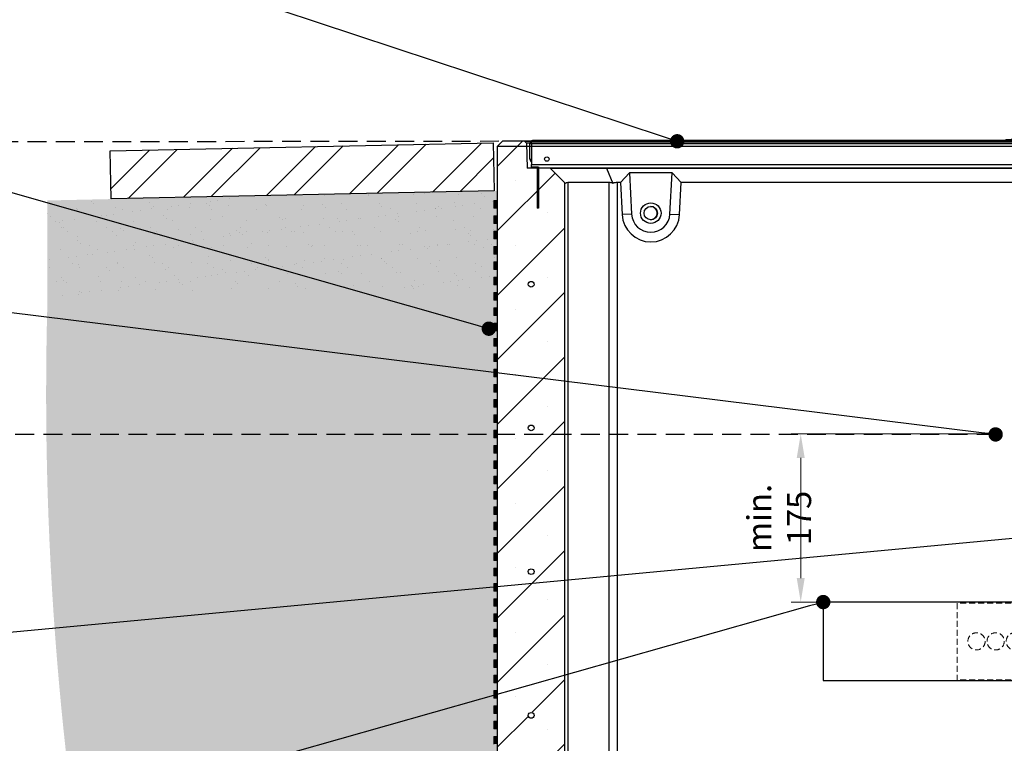
# Model space of a CAD drawing. Units: millimetres. Extents: x 1695 to 98743, y -25804 to 21589.
# Drawn here: x 2856 to 3884, y 934 to 1690 of the extents above; entities that cross this region are included whole.
import ezdxf
from ezdxf import colors
from ezdxf.entities.mleader import LeaderData, LeaderLine
from ezdxf.math import Vec2, Vec3

# ---------------------------------------------------------------- set-up
doc = ezdxf.new("R2010")
doc.units = ezdxf.units.MM
doc.header["$LTSCALE"] = 50
doc.header["$PDSIZE"] = -1
doc.linetypes.add('ACANSTGL', pattern=[0.11811023622, 0.07874015748, -0.03937007874])
doc.linetypes.add('HIDDEN2', pattern=[0.1875, 0.125, -0.0625])
for name, color, linetype in [('376130', 7, 'Continuous'), ('376700', 7, 'Continuous'), ('377245', 7, 'Continuous'), ('BEMASS', 3, 'Continuous'), ('OBJEKT', 7, 'Continuous'), ('PDF_Geometry', 8, 'Continuous')]:
    doc.layers.add(name, color=color, linetype=linetype)
doc.layers.add('DIMENSION', color=3, linetype='Continuous', lineweight=25)
doc.styles.add('BEMASS-25', font='simplex.shx', dxfattribs={"width": 0.8, "height": 25})
doc.styles.add('SLDTEXTSTYLE2', font='romans.shx', dxfattribs={"width": 0.8})
doc.dimstyles.new('AWT ACO', dxfattribs={"dimscale": 5, "dimtxt": 5, "dimasz": 5, "dimexe": 2, "dimexo": 3, "dimgap": 2, "dimtad": 1, "dimdec": 0, "dimrnd": 1e-09, "dimzin": 12, "dimdsep": 46, "dimtxsty": 'SLDTEXTSTYLE2', "dimcen": 0.09, "dimdle": 2, "dimclrd": 256, "dimclre": 256, "dimclrt": 256, "dimadec": 0, "dimazin": 3, "dimtfac": 1, "dimtdec": 0, "dimtix": 1, "dimtofl": 0, "dimtmove": 0, "dimatfit": 3, "dimfxl": 0, "dimfrac": 2, "dimtolj": 1, "dimtzin": 12, "dimlwd": 15, "dimlwe": 15, "dimarcsym": 0})

# ---------------------------------------------------------------- blocks, each defined once
blk = doc.blocks.new('1057827-M_004_Side_view')
for p, q in [((-570, 650.5), (-5.000000000000227, 650.5)), ((0, 645.5), (-5.000000000000227, 650.5)), ((0, 645.5), (-570, 645.5)), ((0, -645.5), (0, 645.5)), ((-666.0000000000575, 169.5), (-340.0000000000572, 169.5)), ((-340.0000000000572, 169.5), (-340.0000000000572, 87.50000000000003)), ((-340.0000000000572, 87.50000000000003), (-666.0000000000575, 87.50000000000003))]:
    blk.add_line(p, q)
blk = doc.blocks.new('_DOT')
at = {"color": 0, "linetype": 'ByBlock', "lineweight": -2}
blk.add_line((-0.5, 0), (-1, 0), dxfattribs=at)
at = {"color": 0, "linetype": 'ByBlock', "const_width": 0.5}
blk.add_lwpolyline([(-0.25, 0, 1), (0.25, 0, 1)], format="xyb", close=True, dxfattribs=at)
blk = doc.blocks.new('Halter BLS 120-160 Seite')
at = {"color": 7, "linetype": 'HIDDEN2', "lineweight": 5}
for p, q in [((-309.9999999999999, 40), (-309.9999999999999, -40)), ((-9.999999999999943, 40), (-309.9999999999999, 40)), ((0, 40), (-9.999999999999943, 40)), ((0, 40), (0, -40)), ((-217.4999999999999, 9.000000000000057), (-162.4999999999999, 9)), ((-162.4999999999999, -8.999999999999943), (-217.4999999999999, -8.999999999999943)), ((-9.999999999999943, -40), (-309.9999999999999, -40)), ((0, -40), (-9.999999999999943, -40))]:
    blk.add_line(p, q, dxfattribs=at)
at = {"color": 8, "linetype": 'HIDDEN2', "lineweight": 5}
blk.add_line((-9.999999999999943, 40), (-9.999999999999943, -40), dxfattribs=at)
at = {"color": 7, "linetype": 'HIDDEN2', "lineweight": 5}
for centre, radius in [((-289.9999999999999, 5.684341886080801e-14), 8.999999999999986), ((-269.9999999999999, 5.684341886080801e-14), 9), ((-249.9999999999999, 5.684341886080801e-14), 9.000000000000028)]:
    blk.add_circle(centre, radius, dxfattribs=at)
for centre, start, end in [((-217.4999999999999, 5.684341886080801e-14), 90, 270), ((-162.4999999999999, 0), 270, 90)]:
    blk.add_arc(centre, 9, start, end, dxfattribs=at)
blk = doc.blocks.new('Steinreihe im Gefälle')
at = {"layer": 'OBJEKT'}
h = blk.add_hatch(dxfattribs=at)
h.set_pattern_fill('ANSI32', color=1, scale=160, style=0)
h.set_pattern_definition([(45, (362.6319292910266, 27.55737944294378), (-42.42640687119285, 42.42640687119285), []), (45, (390.9162004910249, 27.55737944294378), (-42.42640687119285, 42.42640687119285), [])])
h.paths.add_polyline_path([(-399.8869246680624, -8.317823932793544), (0, 0), (1.039797079582058, -49.98918705113374), (-398.8736993294879, -58.30756368782932)])
at = {"layer": 'OBJEKT', "color": 10}
blk.add_lwpolyline([(-399.8869246680624, -8.317823932793544), (0, 0), (1.039797079582058, -49.98918705113374), (-398.8736993294879, -58.30756368782932)], close=True, dxfattribs=at)
blk = doc.blocks.new('bautenschutz')
at = {"linetype": 'Continuous', "lineweight": 0}
h = blk.add_hatch(color=8, dxfattribs=at)
h.dxf.hatch_style = 1
h.paths.add_polyline_path([(-3.924738813729164, 1234.773278913362), (-3.924738813729164, 1226.8184129049), (0.01038107343583761, 1226.8184129049), (0.01038107343583761, 1234.773278913362)])
h = blk.add_hatch(color=8, dxfattribs=at)
h.dxf.hatch_style = 1
h.paths.add_polyline_path([(-3.924738813729164, 1218.863546896437), (-3.924738813729164, 1210.908680887975), (0.01038107343583761, 1210.908680887975), (0.01038107343583761, 1218.863546896437)])
h = blk.add_hatch(color=8, dxfattribs=at)
h.dxf.hatch_style = 1
h.paths.add_polyline_path([(-3.924738813729164, 1202.869188645379), (-3.924738813729164, 1194.914322636917), (0.01038107343583761, 1194.914322636917), (0.01038107343583761, 1202.869188645379)])
h = blk.add_hatch(color=8, dxfattribs=at)
h.dxf.hatch_style = 1
h.paths.add_polyline_path([(-3.924738813729164, 1186.87483039432), (-3.924738813729164, 1178.919964385858), (0.01038107343583761, 1178.919964385858), (0.01038107343583761, 1186.87483039432)])
h = blk.add_hatch(color=8, dxfattribs=at)
h.dxf.hatch_style = 1
h.paths.add_polyline_path([(-3.924738813729164, 1170.880472143263), (-3.924738813729164, 1162.925606134801), (0.01038107343583761, 1162.925606134801), (0.01038107343583761, 1170.880472143263)])
h = blk.add_hatch(color=8, dxfattribs=at)
h.dxf.hatch_style = 1
h.paths.add_polyline_path([(-3.924738813729164, 1154.886113892205), (-3.924738813729164, 1146.931247883743), (0.01038107343583761, 1146.931247883743), (0.01038107343583761, 1154.886113892205)])
h = blk.add_hatch(color=8, dxfattribs=at)
h.dxf.hatch_style = 1
h.paths.add_polyline_path([(-3.924738813729164, 1138.891755641148), (-3.924738813729164, 1130.936889632686), (0.01038107343583761, 1130.936889632686), (0.01038107343583761, 1138.891755641148)])
h = blk.add_hatch(color=8, dxfattribs=at)
h.dxf.hatch_style = 1
h.paths.add_polyline_path([(-3.924738813729164, 1122.89739739009), (-3.924738813729164, 1114.942531381628), (0.01038107343583761, 1114.942531381628), (0.01038107343583761, 1122.89739739009)])
h = blk.add_hatch(color=8, dxfattribs=at)
h.dxf.hatch_style = 1
h.paths.add_polyline_path([(-3.924738813729164, 1106.903039139032), (-3.924738813729164, 1098.94817313057), (0.01038107343583761, 1098.94817313057), (0.01038107343583761, 1106.903039139032)])
h = blk.add_hatch(color=8, dxfattribs=at)
h.dxf.hatch_style = 1
h.paths.add_polyline_path([(-3.924738813729164, 1090.908680887974), (-3.924738813729164, 1082.953814879512), (0.01038107343583761, 1082.953814879512), (0.01038107343583761, 1090.908680887974)])
h = blk.add_hatch(color=8, dxfattribs=at)
h.dxf.hatch_style = 1
h.paths.add_polyline_path([(-3.924738813729164, 1074.914322636916), (-3.924738813729164, 1066.959456628454), (0.01038107343583761, 1066.959456628454), (0.01038107343583761, 1074.914322636916)])
h = blk.add_hatch(color=8, dxfattribs=at)
h.dxf.hatch_style = 1
h.paths.add_polyline_path([(-3.924738813729164, 1058.919964385858), (-3.924738813729164, 1050.965098377396), (0.01038107343583761, 1050.965098377396), (0.01038107343583761, 1058.919964385858)])
h = blk.add_hatch(color=8, dxfattribs=at)
h.dxf.hatch_style = 1
h.paths.add_polyline_path([(-3.924738813729164, 1042.925606134801), (-3.924738813729164, 1034.970740126339), (0.01038107343583761, 1034.970740126339), (0.01038107343583761, 1042.925606134801)])
h = blk.add_hatch(color=8, dxfattribs=at)
h.dxf.hatch_style = 1
h.paths.add_polyline_path([(-3.924738813729164, 1027.015874117876), (-3.924738813729164, 1019.061008109414), (0.01038107343583761, 1019.061008109414), (0.01038107343583761, 1027.015874117876)])
h = blk.add_hatch(color=8, dxfattribs=at)
h.dxf.hatch_style = 1
h.paths.add_polyline_path([(-3.924738813729164, 1011.10614210095), (-3.924738813729164, 1003.151276092488), (0.01038107343583761, 1003.151276092488), (0.01038107343583761, 1011.10614210095)])
h = blk.add_hatch(color=8, dxfattribs=at)
h.dxf.hatch_style = 1
h.paths.add_polyline_path([(-3.924738813729164, 995.1117838498926), (-3.924738813729164, 987.1569178414306), (0.01038107343583761, 987.1569178414306), (0.01038107343583761, 995.1117838498926)])
h = blk.add_hatch(color=8, dxfattribs=at)
h.dxf.hatch_style = 1
h.paths.add_polyline_path([(-3.924738813729164, 979.1174255988335), (-3.924738813729164, 971.1625595903715), (0.01038107343583761, 971.1625595903715), (0.01038107343583761, 979.1174255988335)])
h = blk.add_hatch(color=8, dxfattribs=at)
h.dxf.hatch_style = 1
h.paths.add_polyline_path([(-3.924738813729164, 963.123067347776), (-3.924738813729164, 955.168201339314), (0.01038107343583761, 955.168201339314), (0.01038107343583761, 963.123067347776)])
h = blk.add_hatch(color=8, dxfattribs=at)
h.dxf.hatch_style = 1
h.paths.add_polyline_path([(-3.924738813729164, 947.1287090967185), (-3.924738813729164, 939.1738430882565), (0.01038107343583761, 939.1738430882565), (0.01038107343583761, 947.1287090967185)])
h = blk.add_hatch(color=8, dxfattribs=at)
h.dxf.hatch_style = 1
h.paths.add_polyline_path([(-3.924738813729164, 931.134350845661), (-3.924738813729164, 923.179484837199), (0.01038107343583761, 923.179484837199), (0.01038107343583761, 931.134350845661)])
h = blk.add_hatch(color=8, dxfattribs=at)
h.dxf.hatch_style = 1
h.paths.add_polyline_path([(-3.924738813729164, 915.1399925946032), (-3.924738813729164, 907.1851265861412), (0.01038107343583761, 907.1851265861412), (0.01038107343583761, 915.1399925946032)])
h = blk.add_hatch(color=8, dxfattribs=at)
h.dxf.hatch_style = 1
h.paths.add_polyline_path([(-3.924738813729164, 899.1456343435457), (-3.924738813729164, 891.1907683350837), (0.01038107343583761, 891.1907683350837), (0.01038107343583761, 899.1456343435457)])
h = blk.add_hatch(color=8, dxfattribs=at)
h.dxf.hatch_style = 1
h.paths.add_polyline_path([(-3.924738813729164, 883.1512760924868), (-3.924738813729164, 875.1964100840248), (0.01038107343583761, 875.1964100840248), (0.01038107343583761, 883.1512760924868)])
h = blk.add_hatch(color=8, dxfattribs=at)
h.dxf.hatch_style = 1
h.paths.add_polyline_path([(-3.924738813729164, 867.156917841429), (-3.924738813729164, 859.2020518329671), (0.01038107343583761, 859.2020518329671), (0.01038107343583761, 867.156917841429)])
h = blk.add_hatch(color=8, dxfattribs=at)
h.dxf.hatch_style = 1
h.paths.add_polyline_path([(-3.924738813729164, 851.1625595903715), (-3.924738813729164, 843.2076935819096), (0.01038107343583761, 843.2076935819096), (0.01038107343583761, 851.1625595903715)])
h = blk.add_hatch(color=8, dxfattribs=at)
h.dxf.hatch_style = 1
h.paths.add_polyline_path([(-3.924738813729164, 835.168201339314), (-3.924738813729164, 827.213335330852), (0.01038107343583761, 827.213335330852), (0.01038107343583761, 835.168201339314)])
h = blk.add_hatch(color=8, dxfattribs=at)
h.dxf.hatch_style = 1
h.paths.add_polyline_path([(-3.924738813729164, 819.2584693223885), (-3.924738813729164, 811.3036033139265), (0.01038107343583761, 811.3036033139265), (0.01038107343583761, 819.2584693223885)])
h = blk.add_hatch(color=8, dxfattribs=at)
h.dxf.hatch_style = 1
h.paths.add_polyline_path([(-3.924738813729164, 803.3487373054631), (-3.924738813729164, 795.3938712970012), (0.01038107343583761, 795.3938712970012), (0.01038107343583761, 803.3487373054631)])
h = blk.add_hatch(color=8, dxfattribs=at)
h.dxf.hatch_style = 1
h.paths.add_polyline_path([(-3.924738813729164, 787.3543790544054), (-3.924738813729164, 779.3995130459434), (0.01038107343583761, 779.3995130459434), (0.01038107343583761, 787.3543790544054)])
h = blk.add_hatch(color=8, dxfattribs=at)
h.dxf.hatch_style = 1
h.paths.add_polyline_path([(-3.924738813729164, 771.3600208033465), (-3.924738813729164, 763.4051547948845), (0.01038107343583761, 763.4051547948845), (0.01038107343583761, 771.3600208033465)])
h = blk.add_hatch(color=8, dxfattribs=at)
h.dxf.hatch_style = 1
h.paths.add_polyline_path([(-3.924738813729164, 755.3656625522889), (-3.924738813729164, 747.4107965438269), (0.01038107343583761, 747.4107965438269), (0.01038107343583761, 755.3656625522889)])
h = blk.add_hatch(color=8, dxfattribs=at)
h.dxf.hatch_style = 1
h.paths.add_polyline_path([(-3.924738813729164, 739.3713043012314), (-3.924738813729164, 731.4164382927694), (0.01038107343583761, 731.4164382927694), (0.01038107343583761, 739.3713043012314)])
h = blk.add_hatch(color=8, dxfattribs=at)
h.dxf.hatch_style = 1
h.paths.add_polyline_path([(-3.924738813729164, 723.3769460501737), (-3.924738813729164, 715.4220800417118), (0.01038107343583761, 715.4220800417118), (0.01038107343583761, 723.3769460501737)])
h = blk.add_hatch(color=8, dxfattribs=at)
h.dxf.hatch_style = 1
h.paths.add_polyline_path([(-3.924738813729164, 707.3825877991162), (-3.924738813729164, 699.4277217906542), (0.01038107343583761, 699.4277217906542), (0.01038107343583761, 707.3825877991162)])
h = blk.add_hatch(color=8, dxfattribs=at)
h.dxf.hatch_style = 1
h.paths.add_polyline_path([(-3.924738813729164, 691.3882295480586), (-3.924738813729164, 683.4333635395966), (0.01038107343583761, 683.4333635395966), (0.01038107343583761, 691.3882295480586)])
h = blk.add_hatch(color=8, dxfattribs=at)
h.dxf.hatch_style = 1
h.paths.add_polyline_path([(-3.924738813729164, 675.3938712969996), (-3.924738813729164, 667.4390052885376), (0.01038107343583761, 667.4390052885376), (0.01038107343583761, 675.3938712969996)])
at = {"layer": 'PDF_Geometry', "color": 7, "lineweight": 5}
for p, q in [((-3.924738813729164, 1226.818412904899), (-3.924738813729164, 1234.773278913362)), ((-3.924738813729164, 1234.773278913362), (0.01038107343583761, 1234.773278913362)), ((0.01038107343583761, 1226.818412904899), (-3.924738813729164, 1226.818412904899)), ((-3.924738813729164, 1210.824054653841), (-3.924738813729164, 1218.863546896437)), ((-3.924738813729164, 1218.863546896437), (0.01038107343583761, 1218.863546896437)), ((0.01038107343583761, 1210.824054653841), (-3.924738813729164, 1210.824054653841)), ((-3.924738813729164, 1194.829696402784), (-3.924738813729164, 1202.869188645379)), ((-3.924738813729164, 1202.869188645379), (0.01038107343583761, 1202.869188645379)), ((0.01038107343583761, 1194.829696402784), (-3.924738813729164, 1194.829696402784)), ((-3.924738813729164, 1178.835338151726), (-3.924738813729164, 1186.87483039432)), ((-3.924738813729164, 1186.87483039432), (0.01038107343583761, 1186.87483039432)), ((0.01038107343583761, 1178.835338151726), (-3.924738813729164, 1178.835338151726)), ((-3.924738813729164, 1162.840979900667), (-3.924738813729164, 1170.880472143263)), ((-3.924738813729164, 1170.880472143263), (0.01038107343583761, 1170.880472143263)), ((0.01038107343583761, 1162.840979900667), (-3.924738813729164, 1162.840979900667)), ((-3.924738813729164, 1146.84662164961), (-3.924738813729164, 1154.886113892205)), ((-3.924738813729164, 1154.886113892205), (0.01038107343583761, 1154.886113892205)), ((0.01038107343583761, 1146.84662164961), (-3.924738813729164, 1146.84662164961)), ((-3.924738813729164, 1130.852263398552), (-3.924738813729164, 1138.891755641148)), ((-3.924738813729164, 1138.891755641148), (0.01038107343583761, 1138.891755641148)), ((0.01038107343583761, 1130.852263398552), (-3.924738813729164, 1130.852263398552)), ((-3.924738813729164, 1114.942531381627), (-3.924738813729164, 1122.89739739009)), ((-3.924738813729164, 1122.89739739009), (0.01038107343583761, 1122.89739739009)), ((0.01038107343583761, 1114.942531381627), (-3.924738813729164, 1114.942531381627)), ((-3.924738813729164, 1098.948173130569), (-3.924738813729164, 1106.903039139032)), ((-3.924738813729164, 1106.903039139032), (0.01038107343583761, 1106.903039139032)), ((0.01038107343583761, 1098.948173130569), (-3.924738813729164, 1098.948173130569)), ((-3.924738813729164, 1082.953814879512), (-3.924738813729164, 1090.908680887974)), ((-3.924738813729164, 1090.908680887974), (0.01038107343583761, 1090.908680887974)), ((0.01038107343583761, 1082.953814879512), (-3.924738813729164, 1082.953814879512)), ((-3.924738813729164, 1066.959456628454), (-3.924738813729164, 1074.914322636916)), ((-3.924738813729164, 1074.914322636916), (0.01038107343583761, 1074.914322636916)), ((0.01038107343583761, 1066.959456628454), (-3.924738813729164, 1066.959456628454)), ((-3.924738813729164, 1050.965098377396), (-3.924738813729164, 1058.919964385858)), ((-3.924738813729164, 1058.919964385858), (0.01038107343583761, 1058.919964385858)), ((0.01038107343583761, 1050.965098377396), (-3.924738813729164, 1050.965098377396)), ((-3.924738813729164, 1034.970740126337), (-3.924738813729164, 1042.925606134801)), ((-3.924738813729164, 1042.925606134801), (0.01038107343583761, 1042.925606134801)), ((0.01038107343583761, 1034.970740126337), (-3.924738813729164, 1034.970740126337)), ((-3.924738813729164, 1019.061008109412), (-3.924738813729164, 1027.015874117876)), ((-3.924738813729164, 1027.015874117876), (0.01038107343583761, 1027.015874117876)), ((0.01038107343583761, 1019.061008109412), (-3.924738813729164, 1019.061008109412)), ((-3.924738813729164, 1003.066649858355), (-3.924738813729164, 1011.10614210095)), ((-3.924738813729164, 1011.10614210095), (0.01038107343583761, 1011.10614210095)), ((0.01038107343583761, 1003.066649858355), (-3.924738813729164, 1003.066649858355)), ((-3.924738813729164, 987.0722916072971), (-3.924738813729164, 995.1117838498926)), ((-3.924738813729164, 995.1117838498926), (0.01038107343583761, 995.1117838498926)), ((0.01038107343583761, 987.0722916072971), (-3.924738813729164, 987.0722916072971)), ((-3.924738813729164, 971.0779333562396), (-3.924738813729164, 979.1174255988335)), ((-3.924738813729164, 979.1174255988335), (0.01038107343583761, 979.1174255988335)), ((0.01038107343583761, 971.0779333562396), (-3.924738813729164, 971.0779333562396)), ((-3.924738813729164, 955.0835751051804), (-3.924738813729164, 963.123067347776)), ((-3.924738813729164, 963.123067347776), (0.01038107343583761, 963.123067347776)), ((0.01038107343583761, 955.0835751051804), (-3.924738813729164, 955.0835751051804)), ((-3.924738813729164, 939.0892168541229), (-3.924738813729164, 947.1287090967185)), ((-3.924738813729164, 947.1287090967185), (0.01038107343583761, 947.1287090967185)), ((0.01038107343583761, 939.0892168541229), (-3.924738813729164, 939.0892168541229)), ((-3.924738813729164, 923.0948586030652), (-3.924738813729164, 931.134350845661)), ((-3.924738813729164, 931.134350845661), (0.01038107343583761, 931.134350845661)), ((0.01038107343583761, 923.0948586030652), (-3.924738813729164, 923.0948586030652)), ((-3.924738813729164, 907.1851265861399), (-3.924738813729164, 915.1399925946032)), ((-3.924738813729164, 915.1399925946032), (0.01038107343583761, 915.1399925946032)), ((0.01038107343583761, 907.1851265861399), (-3.924738813729164, 907.1851265861399)), ((-3.924738813729164, 891.1907683350823), (-3.924738813729164, 899.1456343435457)), ((-3.924738813729164, 899.1456343435457), (0.01038107343583761, 899.1456343435457)), ((0.01038107343583761, 891.1907683350823), (-3.924738813729164, 891.1907683350823)), ((-3.924738813729164, 875.1964100840248), (-3.924738813729164, 883.1512760924868)), ((-3.924738813729164, 883.1512760924868), (0.01038107343583761, 883.1512760924868)), ((0.01038107343583761, 875.1964100840248), (-3.924738813729164, 875.1964100840248)), ((-3.924738813729164, 859.2020518329671), (-3.924738813729164, 867.156917841429)), ((-3.924738813729164, 867.156917841429), (0.01038107343583761, 867.156917841429)), ((0.01038107343583761, 859.2020518329671), (-3.924738813729164, 859.2020518329671)), ((-3.924738813729164, 843.2076935819096), (-3.924738813729164, 851.1625595903715)), ((-3.924738813729164, 851.1625595903715), (0.01038107343583761, 851.1625595903715)), ((0.01038107343583761, 843.2076935819096), (-3.924738813729164, 843.2076935819096)), ((-3.924738813729164, 827.2133353308504), (-3.924738813729164, 835.168201339314)), ((-3.924738813729164, 835.168201339314), (0.01038107343583761, 835.168201339314)), ((0.01038107343583761, 827.2133353308504), (-3.924738813729164, 827.2133353308504)), ((-3.924738813729164, 811.3036033139251), (-3.924738813729164, 819.2584693223885)), ((-3.924738813729164, 819.2584693223885), (0.01038107343583761, 819.2584693223885)), ((0.01038107343583761, 811.3036033139251), (-3.924738813729164, 811.3036033139251)), ((-3.924738813729164, 795.3092450628676), (-3.924738813729164, 803.3487373054631)), ((-3.924738813729164, 803.3487373054631), (0.01038107343583761, 803.3487373054631)), ((0.01038107343583761, 795.3092450628676), (-3.924738813729164, 795.3092450628676)), ((-3.924738813729164, 779.3148868118099), (-3.924738813729164, 787.3543790544054)), ((-3.924738813729164, 787.3543790544054), (0.01038107343583761, 787.3543790544054)), ((0.01038107343583761, 779.3148868118099), (-3.924738813729164, 779.3148868118099)), ((-3.924738813729164, 763.3205285607523), (-3.924738813729164, 771.3600208033465)), ((-3.924738813729164, 771.3600208033465), (0.01038107343583761, 771.3600208033465)), ((0.01038107343583761, 763.3205285607523), (-3.924738813729164, 763.3205285607523)), ((-3.924738813729164, 747.3261703096933), (-3.924738813729164, 755.3656625522889)), ((-3.924738813729164, 755.3656625522889), (0.01038107343583761, 755.3656625522889)), ((0.01038107343583761, 747.3261703096933), (-3.924738813729164, 747.3261703096933)), ((-3.924738813729164, 731.3318120586357), (-3.924738813729164, 739.3713043012314)), ((-3.924738813729164, 739.3713043012314), (0.01038107343583761, 739.3713043012314)), ((0.01038107343583761, 731.3318120586357), (-3.924738813729164, 731.3318120586357)), ((-3.924738813729164, 715.3374538075782), (-3.924738813729164, 723.3769460501737)), ((-3.924738813729164, 723.3769460501737), (0.01038107343583761, 723.3769460501737)), ((0.01038107343583761, 715.3374538075782), (-3.924738813729164, 715.3374538075782)), ((-3.924738813729164, 699.4277217906528), (-3.924738813729164, 707.3825877991162)), ((-3.924738813729164, 707.3825877991162), (0.01038107343583761, 707.3825877991162)), ((0.01038107343583761, 699.4277217906528), (-3.924738813729164, 699.4277217906528)), ((-3.924738813729164, 683.4333635395952), (-3.924738813729164, 691.3882295480586)), ((-3.924738813729164, 691.3882295480586), (0.01038107343583761, 691.3882295480586)), ((0.01038107343583761, 683.4333635395952), (-3.924738813729164, 683.4333635395952)), ((-3.924738813729164, 667.4390052885376), (-3.924738813729164, 675.3938712969996)), ((-3.924738813729164, 675.3938712969996), (0.01038107343583761, 675.3938712969996))]:
    blk.add_line(p, q, dxfattribs=at)
blk = doc.blocks.new('1074578-M_001_Side_view')
for p, q in [((-62.00000000000045, 151.8250580083491), (-62.00000000000045, 153.3250580083493)), ((-24.59807621135405, 153.3250580083493), (-62.00000000000045, 153.3250580083493)), ((-24.59807621135405, 158.3250580083447), (-22.00000000000091, 158.3250580083452)), ((-24.59807621135451, 152.3250580083452), (-24.59807621135405, 158.3250580083447)), ((-3.000000000000909, 158.3250580083447), (-22.00000000000091, 158.3250580083452)), ((-22.00000000000091, 158.3250580083452), (-22.00000000000045, -306.7500580083447)), ((-17.00000000000045, 159.8250580083493), (-3.000000000000455, 159.8250580083493)), ((-17.00000000000045, 159.8250580083493), (-17.00000000000045, 158.3250580083493)), ((-3.000000000000455, 158.3250580083493), (-3.000000000000455, 159.8250580083493)), ((-3.000000000000909, 158.3250580083447), (-0.4019237886473093, 158.3250580083447)), ((-3.000000000000455, -306.8250580083446), (-3.000000000000909, 158.3250580083447)), ((-4.547473508864641e-13, -306.8250580083446), (4.547473508864641e-13, 156.8250580083445)), ((-24.6733535500739, 151.8250580083493), (-62.00000000000045, 151.8250580083491)), ((-25.00000000000045, 151.3250580083452), (-25.00000000000045, -305.2500580083447)), ((-25.00000000000546, 151.3250580083452), (-24.95803989155047, 151.3250580083452)), ((1.000000000000909, -276.1749419916362), (9.094947017729282e-13, -276.1749419916362)), ((1.000000000000909, -276.1749419916362), (1.000000000000909, -302.1749419916359)), ((1.29411764705992, -282.2184962117288), (1.29411764705992, -281.6305870911899)), ((1.29411764705992, -282.746584675712), (1.29411764705992, -282.2184962117288)), ((1.29411764705992, -295.5035617596832), (1.29411764705992, -282.746584675712)), ((2.000000000000909, -282.7241353301191), (2.000000000000909, -283.312044450658)), ((2.000000000000909, -283.3120444506579), (2.000000000000909, -283.5576525049718)), ((2.000000000000909, -283.5576525049718), (2.000000000000909, -295.5717728775069)), ((1.29411764705992, -296.7192968920823), (1.29411764705992, -295.5035617596832)), ((2.000000000000909, -295.5717728775069), (2.000000000000909, -295.6257486531532)), ((-25.00000000000045, -305.2500580083446), (-25.00000000000045, -307.1749419916509)), ((-25.00000000000045, -305.2500580083447), (-24.94158351095666, -305.438813992339)), ((-24.77091481298612, -305.6256595831984), (-24.49263041453059, -305.8135761303023)), ((-24.12075287795051, -306.0003134234634), (-23.66499981002607, -306.1882128346818)), ((-23.14797145689818, -306.3750851714818), (-22.58455456055344, -306.5627905092158)), ((-22.00000000000091, -306.7500580083445), (-22.58455456055344, -306.5627905092158)), ((1.000000000000909, -302.1749419916359), (9.094947017729282e-13, -302.1749419916359)), ((-24.74648396014982, -308.3819324044723), (-24.5980762113536, -308.3819324044723)), ((-24.59827773600364, -308.6745928865558), (-24.5980762113536, -308.6749419916509)), ((-24.59827773600364, -308.6745928865558), (-24.5980762113536, -308.6745928865558)), ((-24.59800170193239, -307.1749419916513), (-24.59820308542021, -307.1425816237568)), ((-24.5980762113536, -307.174941991655), (-24.5980762113536, -308.6749419916509)), ((-22.00000000000091, -306.7500580083447), (-22.00000000000091, -307.1749419916513)), ((-3.000000000000455, -307.1749419916513), (-22.00000000000091, -307.1749419916513)), ((-22.00000000000091, -310.1749419916508), (-22.00000000000091, -307.1749419916513)), ((-3.000000000000455, -310.1749419916508), (-22.00000000000091, -310.1749419916508)), ((-14.19558249577221, -308.6749419916507), (-10.80441750420823, -308.6749419916507)), ((-13.65081991124907, -307.8197502496762), (-13.49999999895181, -308.6749419916506)), ((-3.000000000000455, -307.1749419916511), (-3.000000000000455, -306.8250580083446)), ((-3.000000000000455, -307.1749419916511), (-3.000000000000455, -310.1749419916508)), ((-0.0192261316042277, -307.1749419916508), (-3.000000000000455, -307.1749419916511)), ((-0.4005322161910954, -308.2356021634305), (-0.2881099991682277, -308.2356021634305)), ((-9.094947017729282e-13, -307.1749419916506), (-0.01922613160832043, -307.1749419916506)), ((-0.0180188101994645, -307.1641555540239), (-4.547473508864641e-13, -307.1641555540239)), ((-9.094947017729282e-13, -306.8358444459753), (-4.547473508864641e-13, -306.8250580083446)), ((-4.547473508864641e-13, -306.8358444459711), (-4.547473508864641e-13, -307.1641555540239)), ((-4.547473508864641e-13, -307.1749419916507), (-4.547473508864641e-13, -307.1641555540239))]:
    blk.add_line(p, q)
blk.add_circle((-17.00000000000091, 144.3250580083445), 2)
for centre, radius, start, end in [((-17.00000000000045, 156.8250580083493), 3.000000000000169, 90, 150.0000000000965), ((-3.000000000000455, 156.8250580083493), 3, 0, 90), ((-3.000000000000909, 156.8250580083445), 3.000000000001364, 0, 29.99999999999729), ((1.500000000000909, -281.1749419916362), 0.5, 180, 245.6842608288454), ((1.500000000000909, -281.7628511121751), 0.5, 180, 245.6842608288454), ((1.382752044823064, -282.3724854886874), 0.3844557948572521, 185.39607377165, 256.670834115009), ((0.8000000000010914, -282.7241353301191), 1.200000000000047, 0, 65.68426082881896), ((0.8000000000010914, -283.312044450658), 1.200000000000047, 0, 65.68426082881896), ((1.081395092426192, -283.6444227245713), 0.9226939076582812, 5.39607377165645, 76.67083411487624), ((1.240407369822151, -294.5233342260477), 0.981697922773604, 255.8247050281167, 273.1363105526851), ((1.500000000000909, -297.1749419916362), 0.5, 114.3157391711519, 180), ((1.423022312432749, -297.8561078403711), 2.356075014619763, 75.82470502795562, 93.13631055278955), ((0.8000000000010914, -295.6257486531532), 1.199999999999943, 294.315739171181, 0), ((-22.00000000000091, -307.1749419916509), 2.999999999999654, 180, 203.7239276757668), ((-22.00000000000091, -307.1749419916509), 2.999999999999886, 210.0000000000029, 270), ((-3.000000000000455, -307.1749419916507), 3.000000000000114, 270, 353.5098434856741), ((-1.661009013557759, -306.9740261640492), 1.654030894891779, 326.1020528095464, 353.0230277054739), ((-1.661009013553667, -307.3131237097298), 1.654030894887563, 326.1020528094887, 353.0230277055126), ((-3.000000000000455, -306.835844445971), 2.99999999999998, 353.5098434856613, 359.9999999999153), ((-3.000000000000455, -307.1749419916507), 2.999999999999902, 353.5098434856741, 0)]:
    blk.add_arc(centre, radius, start, end)
for points, knots in [([(-24.95803989155047, 151.3250580083452), (-24.93490175764964, 151.3363940381648), (-24.88867592904899, 151.3590413862046), (-24.78095488327517, 151.5304730194741), (-24.67381396636483, 151.7860975902631), (-24.6067175714702, 152.0732145638428), (-24.60031939366536, 152.2596827951484), (-24.59807621135451, 152.3250580083452)], [0, 0, 0, 0, 0.2140427429265353, 0.4276188905269709, 0.6528530379208923, 0.8782912966050598, 0.9999999999999999, 0.9999999999999999, 0.9999999999999999, 0.9999999999999999]), ([(-24.74647137459397, -306.4570484211662), (-24.82001516027503, -306.2615728542726), (-24.96882779221005, -305.8660365989788), (-24.98952927241271, -305.4569648808306), (-25.00000000000045, -305.2500580083445)], [0, 0, 0, 0, 0.4942039175357767, 1, 1, 1, 1]), ([(-24.77091481298612, -305.6256595831984), (-24.77115616804076, -305.6254590587129), (-24.84601214643408, -305.5632666320266), (-24.89387498979477, -305.5009398333148), (-24.94158351095666, -305.438813992339)], [0, 0, 0, 0, 0.003224258905593947, 1, 1, 1, 1]), ([(-24.59820308542021, -307.1425816237568), (-24.60512643193078, -307.0389567086926), (-24.61895150570263, -306.8320304638025), (-24.68570833212152, -306.6041138482467), (-24.73117751426298, -306.4940643112493), (-24.74647137459397, -306.4570484211662)], [0, 0, 0, 0, 0.3996598010708747, 0.798071601004061, 0.9999999999999999, 0.9999999999999999, 0.9999999999999999, 0.9999999999999999]), ([(-24.12075287795051, -306.0003134234634), (-24.12094204643245, -306.0002282851746), (-24.25904640655335, -305.938072217988), (-24.37591845329962, -305.8757815127906), (-24.49263041453059, -305.8135761303023)], [0, 0, 0, 0, 0.001369750252135917, 1, 1, 1, 1]), ([(-23.14797145689818, -306.3750851714818), (-23.14799773705136, -306.3750761171036), (-23.32853377769106, -306.3128755050209), (-23.49677903936663, -306.2505396328177), (-23.66499981002607, -306.1882128346818)], [0, 0, 0, 0, 0.0001455673479867901, 1, 1, 1, 1]), ([(-24.74648396014982, -308.3819324044723), (-24.71353411430255, -308.4517996644065), (-24.64750940272916, -308.5917992779677), (-24.60348016061425, -308.6653989834464), (-24.5992030345692, -308.6729576672119), (-24.59827773600364, -308.6745928865558)], [0, 0, 0, 0, 0.438423503768171, 0.8785104949217084, 0.9999999999999999, 0.9999999999999999, 0.9999999999999999, 0.9999999999999999]), ([(-24.59806689210927, -307.174941991655), (-24.58931211946538, -307.174941991655), (-24.40810619784088, -307.1749419916553), (-23.93864391409261, -307.1749419916566), (-23.02995092493984, -307.1749419916572), (-22.34331697498055, -307.1749419916573), (-22.00000000000091, -307.1749419916574)], [0, 0, 0, 0, 0.01664063080120806, 0.344427087200802, 0.6722135436003985, 1, 1, 1, 1]), ([(-12.49999999999, -307.3418672593641), (-12.30487941267938, -307.3650452788061), (-11.91597398911108, -307.4112426462535), (-11.38389806455871, -307.7384079730707), (-10.91017287225714, -308.2067827508631), (-10.57168438833151, -308.7847658157004), (-10.46608426066814, -309.3156742715042), (-10.56797534629595, -309.6974965616262), (-10.82293217513234, -309.9553955806643), (-11.24195618325439, -310.1121715807815), (-11.78128039753665, -310.1635249679132), (-12.37842666881306, -310.1715348129507), (-12.91537072570964, -310.1695970631145), (-13.42532531259803, -310.1491003167096), (-13.91049345224383, -310.0734027370994), (-14.29220920531316, -309.8823358330387), (-14.50059165220864, -309.5439705173217), (-14.51305316482603, -309.1225476045375), (-14.35312018356035, -308.6473493525491), (-14.03943009785735, -308.1533816938708), (-13.58334209171881, -307.7082835296123), (-13.043346049702, -307.3968951211234), (-12.66533115048696, -307.3586113209044), (-12.49999999999, -307.3418672593641)], [0, 0, 0, 0, 0.04500638979245652, 0.08970467610175642, 0.1413862559706413, 0.2004176102679049, 0.2527425430507952, 0.2971480285718994, 0.3414207022594863, 0.3915596209961371, 0.4494047484410783, 0.4907062126472531, 0.5321458838999772, 0.5716425833803441, 0.6190736719985028, 0.6767940606661589, 0.7234028885744805, 0.7701638448694819, 0.8135695708286407, 0.8595287122581939, 0.9127387606098009, 0.9618348347323323, 1, 1, 1, 1]), ([(-0.2881099991677729, -307.8965046177508), (-0.3017346027954773, -307.9193278939015), (-0.3290489095361409, -307.9650834977084), (-0.3654876250780035, -308.0535667733134), (-0.3913506525959747, -308.1411219907778), (-0.403090277714, -308.2152482895874), (-0.4015712113910013, -308.2682560840504), (-0.389192673413163, -308.2997593940335), (-0.367338019681938, -308.3096881530818), (-0.3368615497988685, -308.2957513634852), (-0.3088101065286537, -308.2660011157882), (-0.29214375921174, -308.2415259046584), (-0.2881099991682277, -308.2356021634305)], [0, 0, 0, 0, 0.1217413721554209, 0.2440644346799792, 0.3599950831867078, 0.4641517676657145, 0.5589152388232841, 0.6508339056980058, 0.7463351753545243, 0.8499978133896418, 0.9636949347482376, 1, 1, 1, 1])]:
    blk.add_open_spline(points, degree=3, knots=knots)
blk = doc.blocks.new('*D39')
at = {"linetype": 'ByBlock', "lineweight": 15}
for p, q in [((3880.28225098326, 1257.141730156017), (3661.757587024009, 1257.141730156017)), ((3671.757587024009, 1106.644601038047), (3671.757587024009, 1232.141730156017)), ((3880.28225098326, 1081.644601038047), (3661.757587024009, 1081.644601038047))]:
    blk.add_line(p, q, dxfattribs=at)
for points in [[(3667.590920357342, 1232.141730156017), (3675.924253690675, 1232.141730156017), (3671.757587024009, 1257.141730156017)], [(3667.590920357342, 1106.644601038047), (3675.924253690675, 1106.644601038047), (3671.757587024009, 1081.644601038047)]]:
    blk.add_solid(points)
at = {"layer": 'Defpoints', "color": 0}
for p in [(3671.757587024009, 1257.141730156017), (3895.28225098326, 1257.141730156017), (3895.28225098326, 1081.644601038047)]:
    blk.add_point(p, dxfattribs=at)
at = {"insert": (3649.257587024008, 1169.39316559703), "char_height": 25, "attachment_point": 5, "rotation": 90, "style": 'SLDTEXTSTYLE2'}
blk.add_mtext('\\A1;min. 175', dxfattribs=at)
blk = doc.blocks.new('1078973-M_001_Section_A-A')
h = blk.add_hatch()
h.set_pattern_fill('SACNCR', color=256, scale=20, angle=2.8e-322, style=0)
h.set_pattern_definition([(45, (-5887.096548532952, -4203.332788930904), (-33.67596045400933, 33.67596045400933), []), (45, (-5853.420548532951, -4203.332788930904), (-33.67596045400933, 33.67596045400933), [0, -47.625])])
h.paths.add_polyline_path([(-120, -680.9999999999995), (-120, -626.7499999999995), (-124.9999999999991, -626.3125566823701), (-124.9999999999991, -599.6769904315001), (-128.9513091769513, -595.725391447861), (-690.0022774770396, -602.6395649083329), (-719.9999999999991, -573.3700026818228), (-719.9999999999991, 572.0000000000009), (-734.9999999999991, 587.0000000000009), (-759.0222184542299, 587.0000000000009), (-759.9276312899747, 612.9276312899756), (-761.9999999999991, 615), (-785, 615), (-789.9999999999991, 610), (-789.9999999999991, -685), (-123.9999999999991, -685)], flags=0)
edge = h.paths.add_edge_path(flags=0)
edge.add_arc((-517.4999999999991, -647.9999999999995), 3, 0, 360)
edge = h.paths.add_edge_path(flags=0)
edge.add_arc((-217.5, -647.9999999999995), 3, 0, 360)
edge = h.paths.add_edge_path(flags=0)
edge.add_arc((-667.4999999999991, -647.9999999999995), 3, 0, 360)
edge = h.paths.add_edge_path(flags=0)
edge.add_arc((-367.4999999999991, -647.9999999999995), 3, 0, 360)
edge = h.paths.add_edge_path(flags=0)
edge.add_arc((-755.0000000000009, 15.75000000000091), 3, 0, 360)
edge = h.paths.add_edge_path(flags=0)
edge.add_arc((-755.0000000000009, 315.75), 3, 0, 360)
edge = h.paths.add_edge_path(flags=0)
edge.add_arc((-754.9999999999991, 465.7500000000009), 3, 0, 360)
edge = h.paths.add_edge_path(flags=0)
edge.add_arc((-754.9999999999991, -434.2499999999995), 3, 0, 360)
edge = h.paths.add_edge_path(flags=0)
edge.add_arc((-755.0000000000009, -134.2499999999995), 3, 0, 360)
edge = h.paths.add_edge_path(flags=0)
edge.add_arc((-755.0000000000009, 165.75), 3, 0, 360)
edge = h.paths.add_edge_path(flags=0)
edge.add_arc((-755.0000000000009, -284.2499999999995), 3, 0, 360)
for p, q in [((-784.9999999999991, 615), (-789.9999999999991, 610)), ((-789.9999999999991, -685), (-789.9999999999991, 610)), ((-761.9999999999991, 615), (-784.9999999999991, 615)), ((-759.9276312899747, 612.9276312899756), (-761.9999999999991, 615)), ((-761.9999999999991, 615), (-220, 615)), ((-759.9276312899747, 612.9276312899756), (-759.0222184542299, 587.0000000000009)), ((-220, 612.9276312899756), (-759.9276312899747, 612.9276312899756)), ((-734.9999999999991, 587.0000000000009), (-759.0222184542299, 587.0000000000009)), ((-719.9999999999991, 572.0000000000009), (-734.9999999999991, 587.0000000000009)), ((-734.9999999999991, 587.0000000000009), (-676.3074651154893, 587.0000000000009)), ((-676.3074651154893, 587.0000000000009), (-669.6221184736614, 571.0965466269863)), ((-676.3074651154893, 587.0000000000009), (-220, 587.0000000000009)), ((-652.3206700699593, 581.9999999999509), (-661.7221936143224, 572.0000000000009)), ((-607.8607144884563, 581.9999999999618), (-652.3206700699593, 581.9999999999509)), ((-652.3206700699593, 581.9999999999509), (-650.0624678790455, 538.9522395201866)), ((-610.1189166793692, 538.9522395201866), (-607.8607144884563, 581.9999999999618)), ((-598.284660234116, 572), (-607.8607144884563, 581.9999999999618)), ((-719.9999999999991, 572.0000000000009), (-719.9999999999991, -573.3700026818228)), ((-719.9999999999991, 572.0000000000009), (-719.0965466269854, 571.0965466269872)), ((-673.4796793393116, 572.0000000000009), (-716.5222245074783, 572.0000000000009)), ((-716.5222245074783, 572.0000000000009), (-716.5222245074783, -567.474233159518)), ((-673.4796793393116, -566.4179040093368), (-673.4796793393116, 572.0000000000009)), ((-661.7221936143224, 572.0000000000009), (-665.0621732578129, 572.0000000000009)), ((-665.0621732578129, 572.0000000000009), (-665.0621732578129, -565.8998888488691)), ((-661.7221936143224, 572.0000000000009), (-659.961090323909, 538.4283592802831)), ((-600.0457635245293, 538.4283592802831), (-598.284660234116, 572)), ((-220, 572), (-598.284660234116, 572)), ((-650.0624678790455, 538.9522395201866), (-659.961090323909, 538.4283592802831)), ((-610.1189166793692, 538.9522395201866), (-600.0457635245293, 538.4283592802831))]:
    blk.add_line(p, q)
for centre, radius in [((-630.0906446716235, 539.9997058543504), 10.69970585446158), ((-630.0903981223646, 540.0000476057867), 10.69988673373649), ((-630.090652738194, 539.9998245385277), 6.999824538644857), ((-754.9999999999991, 465.7500000000009), 2.999999999999091), ((-755.0000000000009, 315.75), 3.000000000000909), ((-755.0000000000009, 165.75), 3), ((-755.0000000000009, 15.75000000000091), 3)]:
    blk.add_circle(centre, radius)
for centre, radius, start, end in [((-630.3701360491486, 539.9999999999918), 7.000000002705884, 270.0015931008739, 89.9984068992303), ((-630.0034269242187, 539.9990069919522), 29.9988088197401, 183.0012075235304, 356.9987924764695), ((-630.0906922792065, 539.9993629708333), 19.9992071875667, 183.0012789797488, 356.9987210202512)]:
    blk.add_arc(centre, radius, start, end)
for centre, major_axis, ratio, start_param, end_param in [((-707.9999999999991, 560.0000000000009), (-11.09654662698631, 11.09654662698631), 0.4116598904954031, 5.892667887045837, 6.283185307179586), ((-664.9574548318324, 560.0000000000009), (-11.09654662698631, 11.09654662698631), 0.4116598904954031, 5.502150466912178, 5.892667887045837), ((-664.9574548318324, 560.0000000000009), (8.522224507480134, -8.522224507478311), 0.9913112105949754, 2.360557813322226, 2.751075233456001)]:
    blk.add_ellipse(centre, major_axis=major_axis, ratio=ratio, start_param=start_param, end_param=end_param)

msp = doc.modelspace()

# ---------------------------------------------------------------- hatches: boundary and pattern name
at = {"layer": 'OBJEKT'}
h = msp.add_hatch(dxfattribs=at)
h.set_pattern_fill('AR-SAND', color=2)
h.set_pattern_definition([(37.50000000000001, (-26.48354824373018, 4.547473508864641e-13), (-1.600031295984046, 48.94132373293424), [0, -38.608, 0, -43.18, 0, -41.275]), (7.499999999999999, (-26.48354824373018, 4.547473508864641e-13), (44.95232831380027, 71.68251005683543), [0, -20.828, 0, -34.798, 0, -13.335]), (327.5, (-57.72554824373037, 4.547473508864641e-13), (79.0992370241458, 0.1437184678545762), [0, -12.7, 0, -45.72, 0, -59.69]), (317.5, (-57.72554824373037, 4.547473508864641e-13), (76.35564524722972, 22.29293232572163), [0, -6.35, 0, -29.972, 0, -34.29])])
edge = h.paths.add_edge_path()
edge.add_line((2885.209723551614, 1500.887121586393), (3355.282250983269, 1510.874957889754))
edge.add_line((3355.282250983268, 1510.874957889754), (3355.282250983268, 1410.544261276767))
edge.add_line((3355.282250983268, 1410.544261276767), (3355.282250983268, 262.644601038045))
edge.add_line((3355.282250983268, 262.6446010380449), (4025.282250983268, 262.6446010380449))
edge.add_line((4025.282250983268, 262.6446010380449), (4025.282250983268, -322.8582698439839))
edge.add_line((4025.282250983268, -322.8582698439839), (3204.778544134766, -142.675849239547))
edge.add_arc((6283.976416027555, 1299.232784196202), 3400.082358038645, 178.406031779645, 205.0924760615111, ccw=False)
edge.add_line((2885.209723477325, 1393.810852778702), (2885.209723477325, 1400.753710881256))
edge.add_line((2885.209723477325, 1400.753710881256), (2885.209723551614, 1500.887121586393))
h = msp.add_hatch(dxfattribs=at)
h.set_pattern_fill('AR-SAND', color=2, scale=15, style=0)
h.set_pattern_definition([(37.50000000000001, (24486.7943533725, 4593.403058003883), (-0.9449003716441223, 28.90235653519738), [0, -22.8, 0, -25.5, 0, -24.375]), (7.499999999999999, (24486.7943533725, 4593.403058003883), (26.54665057901591, 42.33219097844611), [0, -12.3, 0, -20.55, 0, -7.875000000000001]), (327.5, (24468.3443533725, 4593.403058003883), (46.71212792627243, 0.08488580305447413), [0, -7.5, 0, -27, 0, -35.25]), (317.5, (24468.3443533725, 4593.403058003883), (45.0918990685844, 13.16513347401374), [0, -3.75, 0, -17.7, 0, -20.25])])
h.paths.add_polyline_path([(2883.597900895003, 1400.753710881256), (2883.597900895003, 1500.887121584814), (3353.670428400947, 1510.874957889754), (3353.670428400947, 1410.544261276767)])

# ---------------------------------------------------------------- linework, layer by layer
at = {"layer": 'DIMENSION', "color": 10, "linetype": 'ACANSTGL', "ltscale": 5}
for points in [[(3356.607934792071, 1562.604495170408), (2147.665394619726, 1561.061546511275)], [(3875.282250983259, 1256.644601038047), (2407.73583639734, 1256.644601038047)]]:
    msp.add_lwpolyline(points, dxfattribs=at)

# ---------------------------------------------------------------- block references
at = {"layer": '376130', "xscale": -1}
msp.add_blockref('1057827-M_004_Side_view', (3355.28225098326, 912.1446010380464), dxfattribs=at)
at = {"layer": '376700'}
msp.add_blockref('1078973-M_001_Section_A-A', (4145.282250983259, 947.6446010380469), dxfattribs=at)
at = {"layer": '377245', "xscale": -1.14, "yscale": -1.14, "zscale": -1.14, "rotation": 270}
msp.add_blockref('1074578-M_001_Side_view', (3571.205485540211, 1563.504733107396), dxfattribs=at)
at = {"layer": 'OBJEKT', "color": 10}
for name, p in [('Steinreihe im Gefälle', (3350.747689742926, 1561.000305912504)), ('bautenschutz', (3355.271869909823, 265.943345265895)), ('Halter BLS 120-160 Seite', (4145.282250983259, 1040.644601038046))]:
    msp.add_blockref(name, p, dxfattribs=at)

# ---------------------------------------------------------------- dimensions: what is measured, and where the dimension line sits
at = {"color": 10}
dim = msp.add_linear_dim(base=(3671.757587024009, 1257.141730156017), p1=(3895.282250983259, 1081.644601038046), p2=(3895.282250983259, 1257.141730156016), angle=90, text='min. 175', dimstyle='AWT ACO', override={"dimarcsym": 1}, dxfattribs=at)
dim.commit()
dim.dimension.update_dxf_attribs({"geometry": '*D39', "text_midpoint": (3649.257587024008, 1169.39316559703)})

# ---------------------------------------------------------------- leaders
at = {"layer": 'BEMASS', "color": 3}
ml = msp.add_multileader_mtext('Standard', dxfattribs=at)
ml.set_content('Sonderrost\\PMaschenrost MW 30/10\\Pbegehbar', color=7, style='BEMASS-25')
ml.set_leader_properties()
ml.set_arrow_properties(name='DOT')
ml.build(insert=Vec2(0, 0))
ml.multileader.update_dxf_attribs({"text_left_attachment_type": 2, "text_right_attachment_type": 2, "dogleg_length": 0, "arrow_head_size": 15})
ctx = ml.context
ctx.base_point, ctx.char_height, ctx.arrow_head_size, ctx.landing_gap_size, ctx.plane_origin = Vec3(2461.032147494405, 1794.285704562792), 25, 15, 12, Vec3(4140.88421823598, 1812.06776383831)
ctx.left_attachment, ctx.right_attachment, ctx.text_align_type = 2, 2, 2
notes = []
notes.append((ctx, [(0, (1, 1, 0), (2842.175004637262, 1794.285704562792), (-1, 0), 0, [(0, [(3542.782250983268, 1562.644601038045)], 0, [])])]))
ctx.mtext.insert, ctx.mtext.alignment, ctx.mtext.flow_direction = Vec3(2830.175004637262, 1854.999990277078), 3, 5
ml = msp.add_multileader_mtext('Standard', dxfattribs=at)
ml.set_content('Gleitschicht/\\PBautenschutzmatte', color=7, style='BEMASS-25')
ml.set_leader_properties()
ml.set_arrow_properties(name='DOT')
ml.build(insert=Vec2(0, 0))
ml.multileader.update_dxf_attribs({"text_left_attachment_type": 2, "text_right_attachment_type": 2, "dogleg_length": 0, "arrow_head_size": 15})
ctx = ml.context
ctx.base_point, ctx.char_height, ctx.arrow_head_size, ctx.landing_gap_size, ctx.plane_origin = Vec3(2529.603576065819, 1510.560358839706), 25, 15, 12, Vec3(4277.994831297518, 1445.785825412705)
ctx.left_attachment, ctx.right_attachment, ctx.text_align_type = 2, 2, 2
notes.append((ctx, [(0, (1, 1, 0), (2842.175004637247, 1510.560358839706), (-1, 0), 0, [(0, [(3346.101481801492, 1367.024361074347)], 0, [])])]))
ctx.mtext.insert, ctx.mtext.alignment, ctx.mtext.flow_direction = Vec3(2830.175004637247, 1546.274644553991), 3, 5
ml = msp.add_multileader_mtext('Standard', dxfattribs=at)
ml.set_content('Ausklinkung im BLS (SONDER)\\PHINWEIS: min. 1cm Luft einplanen,\\Pum Toleranzen aufzunehmen', color=7, style='BEMASS-25')
ml.set_leader_properties()
ml.set_arrow_properties(name='DOT')
ml.build(insert=Vec2(0, 0))
ml.multileader.update_dxf_attribs({"text_left_attachment_type": 2, "text_right_attachment_type": 2, "dogleg_length": 0, "arrow_head_size": 15})
ctx = ml.context
ctx.base_point, ctx.char_height, ctx.arrow_head_size, ctx.landing_gap_size, ctx.plane_origin = Vec3(2288.651195113438, 1384.403751560976), 25, 15, 12, Vec3(4277.881816056169, 1367.560733324145)
ctx.left_attachment, ctx.right_attachment, ctx.text_align_type = 2, 2, 2
notes.append((ctx, [(0, (1, 1, 0), (2842.175004637247, 1384.403751560976), (-1, 0), 0, [(0, [(3875.28225098326, 1256.644601038046)], 0, [])])]))
ctx.mtext.insert, ctx.mtext.alignment, ctx.mtext.flow_direction = Vec3(2830.175004637247, 1440.951370608595), 3, 5
ml = msp.add_multileader_mtext('Standard', dxfattribs=at)
ml.set_content('Art.-Nr.327811\\PDämmanschlussprofil\\P800x600mm\\PFür Dämmstärke: 0-200mm', color=7, style='BEMASS-25')
ml.set_leader_properties()
ml.set_arrow_properties(name='DOT')
ml.build(insert=Vec2(0, 0))
ml.multileader.update_dxf_attribs({"text_left_attachment_type": 2, "text_right_attachment_type": 2, "dogleg_length": 0, "arrow_head_size": 15})
ctx = ml.context
ctx.base_point, ctx.char_height, ctx.arrow_head_size, ctx.landing_gap_size, ctx.plane_origin = Vec3(2381.03214749439, 1049.435908938564), 25, 15, 12, Vec3(4276.792423585051, 1024.235577769839)
ctx.left_attachment, ctx.right_attachment, ctx.text_align_type = 2, 2, 2
notes.append((ctx, [(0, (1, 1, 0), (2842.175004637247, 1049.435908938564), (-1, 0), 0, [(0, [(4014.238670952545, 1159.324428213625)], 0, [])])]))
ctx.mtext.insert, ctx.mtext.alignment, ctx.mtext.flow_direction = Vec3(2830.175004637247, 1124.435908938564), 3, 5
ml = msp.add_multileader_mtext('Standard', dxfattribs=at)
ml.set_content('Die Aufnahme der Montagewinkel benötigt\\Peinen Abstand von min. 175mm\\P zur Unterkante Ausklinkung und kann\\Pentsprechend versetzt werden. ', color=7, style='BEMASS-25')
ml.set_leader_properties()
ml.set_arrow_properties(name='DOT')
ml.build(insert=Vec2(0, 0))
ml.multileader.update_dxf_attribs({"text_left_attachment_type": 2, "text_right_attachment_type": 2, "dogleg_length": 0, "arrow_head_size": 15})
ctx = ml.context
ctx.base_point, ctx.char_height, ctx.arrow_head_size, ctx.landing_gap_size, ctx.plane_origin = Vec3(2171.50833797058, 840.0790927197088), 25, 15, 12, Vec3(4261.144696018215, 824.8121164339823)
ctx.left_attachment, ctx.right_attachment, ctx.text_align_type = 2, 2, 2
notes.append((ctx, [(0, (1, 1, 0), (2842.175004637247, 840.0790927197088), (-1, 0), 0, [(0, [(3695.282250983318, 1081.644601038046)], 0, [])])]))
ctx.mtext.insert, ctx.mtext.alignment, ctx.mtext.flow_direction = Vec3(2830.175004637247, 919.2457593863755), 3, 5
for ctx, leaders in notes:
    for number, flags, end, landing, length, lines in leaders:
        leader = LeaderData()
        leader.index, (leader.has_last_leader_line, leader.has_dogleg_vector, leader.attachment_direction) = number, flags
        leader.last_leader_point, leader.dogleg_vector, leader.dogleg_length = Vec3(end), Vec3(landing), length
        for number, points, colour, breaks in lines:
            line = LeaderLine()
            line.index, line.vertices, line.color, line.breaks = number, Vec3.list(points), colors.encode_raw_color(colour), breaks
            leader.lines.append(line)
        ctx.leaders.append(leader)

doc.saveas('drawing.dxf')
